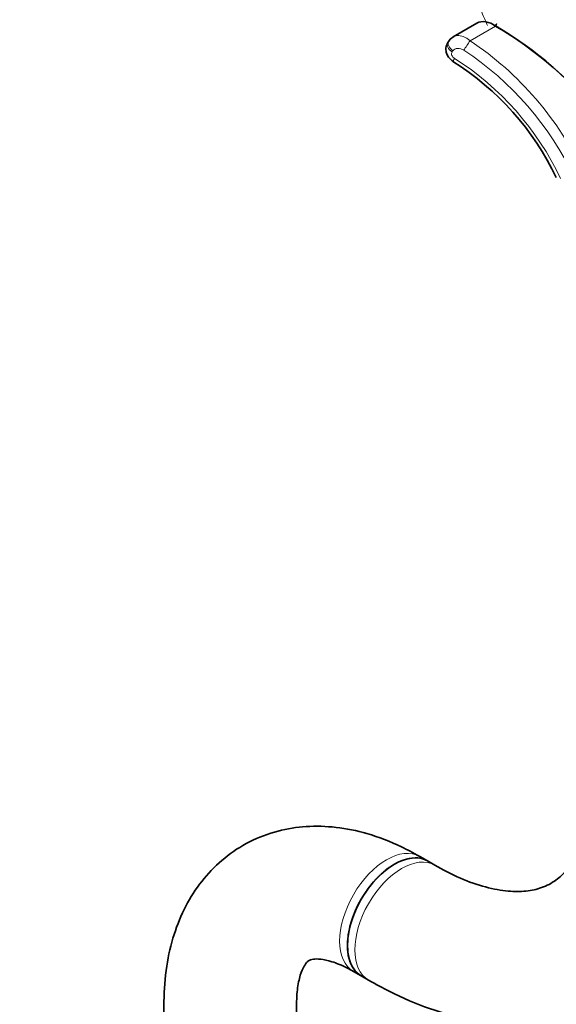
# Model space of a CAD drawing. Units: millimetres. Extents: x 0 to 1445, y 0 to 2758.
# Drawn here: x 123 to 171, y 895 to 984 of the extents above; entities that cross this region are included whole.
import ezdxf
from ezdxf import colors
from ezdxf.entities.mleader import LeaderData, LeaderLine
from ezdxf.math import Vec2, Vec3

# ---------------------------------------------------------------- set-up
doc = ezdxf.new("R2010")
doc.units = ezdxf.units.MM
doc.layers.add('DV5_Défaut', color=7, linetype='Continuous')
doc.layers.add('Défaut', color=7, linetype='Continuous')

# ---------------------------------------------------------------- blocks, each defined once
blk = doc.blocks.new('_DOT')
at = {"color": 0}
blk.add_line((0, 0), (-1, 0), dxfattribs=at)
at = {"color": 0, "const_width": 0.333}
blk.add_lwpolyline([(-0.1665, 0, 1), (0.1665, 0, 1)], format="xyb", close=True, dxfattribs=at)
blk = doc.blocks.new('SE4')
at = {"layer": 'DV5_Défaut', "color": 7, "linetype": 'Continuous', "lineweight": 35}
for p, q in [((164.16, 984.134), (162.032, 982.906)), ((161.62, 982.52), (161.539, 982.398)), ((159.697, 908.387), (158.99, 908.796)), ((160.367, 908.001), (159.697, 908.387)), ((152.99, 898.403), (153.697, 897.995)), ((153.697, 897.995), (154.367, 897.608)), ((135.848, 895.435), (135.848, 885.602)), ((147.848, 883.565), (147.848, 895.435))]:
    blk.add_line(p, q, dxfattribs=at)
at = {"layer": 'DV5_Défaut', "color": 7, "linetype": 'Continuous', "lineweight": 18}
for p, q in [((163.546, 982.542), (165.86, 983.877)), ((162.003, 981.647), (161.923, 981.525))]:
    blk.add_line(p, q, dxfattribs=at)
for centre, radius, start, end in [((147.498, 958.35), 29.031, 25.0058, 56.44006), ((147.753, 958.417), 27.817, 25.1348, 56.79606), ((148.097, 958.859), 26.176, 25.42067, 57.5371)]:
    blk.add_arc(centre, radius, start, end, dxfattribs=at)
at = {"layer": 'DV5_Défaut', "color": 7, "linetype": 'Continuous', "lineweight": 35}
blk.add_arc((148.9, 959.559), 24.826, 25.29913, 58.21709, dxfattribs=at)
for centre, major_axis, ratio, start_param, end_param in [((165.176, 982.988), (1.284, -0.903), 0.714264, 1.540018, 2.821587), ((165.691, 983.616), (-0.252, -0.432), 0.033738, 2.242072, 4.038374), ((153.495, 968.884), (25.051, -9.453), 0.706681, 0.847043, 1.335226), ((153.349, 968.608), (25.316, -9.955), 0.708469, 0.858151, 1.346334), ((162.432, 981.376), (0.433, 0.673), 0.010178, 3.140492, 3.168582), ((156.697, 903.191), (-3, -5.196), 0.57735, 3.141593, 6.283185), ((156.697, 903.191), (3, 5.196), 0.57735, 0, 3.141593)]:
    blk.add_ellipse(centre, major_axis=major_axis, ratio=ratio, start_param=start_param, end_param=end_param, dxfattribs=at)
at = {"layer": 'DV5_Défaut', "color": 7, "linetype": 'Continuous', "lineweight": 18}
for centre, major_axis, ratio, start_param, end_param in [((162.207, 981.957), (0.668, -0.441), 0.64584, 3.143633, 4.714129), ((162.287, 982.079), (0.668, -0.441), 0.646085, 3.145874, 4.713381), ((163.277, 982.123), (-0.441, -0.668), 0.009405, 4.040453, 5.418771), ((162.432, 981.376), (0.433, 0.673), 0.010178, 2.273758, 3.140492), ((155.99, 903.6), (-3, -5.196), 0.57735, 3.141593, 6.283185), ((157.367, 902.805), (3, 5.196), 0.57735, 0.004756, 3.141406)]:
    blk.add_ellipse(centre, major_axis=major_axis, ratio=ratio, start_param=start_param, end_param=end_param, dxfattribs=at)
for points, knots in [([(164.43, 985.503), (164.656, 984.988), (164.871, 984.499), (165.098, 984.016), (165.116, 983.978), (165.135, 983.94)], [0, 0, 0, 0, 0.920244, 0.920244, 1, 1, 1, 1]), ([(162.034, 982.907), (162.051, 982.916), (162.068, 982.925), (162.151, 982.965), (162.222, 982.987), (162.373, 983.013), (162.454, 983.017), (162.7, 983.001), (162.877, 982.954), (163.135, 982.834), (163.222, 982.785), (163.389, 982.674), (163.469, 982.611), (163.546, 982.542)], [0, 0, 0, 0, 0.042629, 0.042629, 0.202191, 0.202191, 0.361753, 0.361753, 0.680876, 0.680876, 0.840438, 0.840438, 1, 1, 1, 1]), ([(161.923, 981.525), (161.869, 981.442), (161.862, 981.33), (161.948, 981.116), (162.038, 981.015), (162.147, 980.945)], [0, 0, 0, 0, 0.5, 0.5, 1, 1, 1, 1]), ([(162.986, 981.692), (162.901, 981.749), (162.809, 981.792), (162.619, 981.848), (162.524, 981.861), (162.251, 981.851), (162.089, 981.778), (162.003, 981.647)], [0, 0, 0, 0, 0.25, 0.25, 0.5, 0.5, 1, 1, 1, 1])]:
    blk.add_open_spline(points, degree=3, knots=knots, dxfattribs=at)
at = {"layer": 'DV5_Défaut', "color": 7, "linetype": 'Continuous', "lineweight": 35}
blk.add_open_spline([(162.04, 982.9), (161.802, 982.754), (161.667, 982.624), (161.635, 982.508)], degree=3, dxfattribs=at)
for points, knots in [([(161.549, 982.391), (161.488, 982.293), (161.374, 982.099), (161.341, 981.713), (161.436, 981.327), (161.66, 980.964), (161.87, 980.801), (161.999, 980.706)], [0, 0, 0, 0, 0.163507, 0.370539, 0.570035, 0.777874, 1, 1, 1, 1]), ([(158.99, 908.796), (158.387, 909.129), (156.93, 909.92), (154.34, 910.913), (151.463, 911.5), (148.746, 911.58), (146.089, 911.161), (143.569, 910.211), (141.297, 908.735), (139.409, 906.853), (137.911, 904.627), (136.8, 902.078), (136.087, 899.257), (135.862, 896.913), (135.85, 895.687), (135.848, 895.435)], [0, 0, 0, 0, 0.052591, 0.149232, 0.234357, 0.315938, 0.394682, 0.479303, 0.561048, 0.641444, 0.722091, 0.804857, 0.89104, 0.980789, 1, 1, 1, 1]), ([(172.667, 908.06), (172.506, 907.844), (172.059, 907.255), (171.148, 906.467), (169.969, 905.894), (168.506, 905.6), (166.774, 905.626), (164.749, 906.028), (162.511, 906.845), (161.116, 907.593), (160.367, 908.001)], [0, 0, 0, 0, 0.064779, 0.209318, 0.370097, 0.506047, 0.631443, 0.765216, 0.893753, 1, 1, 1, 1]), ([(154.367, 897.608), (155.066, 897.219), (156.77, 896.281), (159.905, 894.951), (163.51, 893.961), (167.088, 893.538), (170.515, 893.71), (173.715, 894.453), (176.627, 895.73), (179.185, 897.462), (181.151, 899.379), (182.079, 900.611), (182.484, 901.159)], [0, 0, 0, 0, 0.062531, 0.179311, 0.295964, 0.410866, 0.522618, 0.630528, 0.735025, 0.8374, 0.93911, 1, 1, 1, 1]), ([(147.848, 895.435), (147.856, 895.781), (147.877, 896.623), (148.092, 897.86), (148.456, 898.794), (148.797, 899.264), (149, 899.407), (149.2, 899.513), (149.959, 899.545), (151.013, 899.335), (152.135, 898.879), (152.796, 898.512), (152.99, 898.403)], [0, 0, 0, 0, 0.055486, 0.16003, 0.264772, 0.372429, 0.491676, 0.653639, 0.758632, 0.858672, 0.964652, 1, 1, 1, 1])]:
    blk.add_open_spline(points, degree=3, knots=knots, dxfattribs=at)

msp = doc.modelspace()

# ---------------------------------------------------------------- block references
at = {"layer": 'Défaut'}
msp.add_blockref('SE4', (0, 0), dxfattribs=at)

# ---------------------------------------------------------------- leaders
at = {"layer": 'Défaut', "color": 7, "linetype": 'Continuous', "lineweight": 18}
ml = msp.add_multileader_mtext('Standard', dxfattribs=at)
ml.set_content('{\\pxsm0.9;\\fSolid Edge ISO|b1||i0||c0|p34;\\W1.;14/09/2021\\P}', color=256)
ml.set_leader_properties()
ml.set_arrow_properties(name='DOT')
ml.build(insert=Vec2(0, 0))
ml.multileader.update_dxf_attribs({"leader_type": 0, "dogleg_length": 0, "arrow_head_size": 12})
ctx = ml.context
ctx.base_point, ctx.char_height, ctx.arrow_head_size, ctx.landing_gap_size = Vec3(1357.969, 2745.484), 12, 12, 4.2
notes = []
notes.append((ctx, [(0, (0, 0, 0), (0, 0), (1, 0), 1, [])]))
ctx.mtext.insert = Vec3(1359.969, 2751.604)
for ctx, leaders in notes:
    for number, flags, end, landing, length, lines in leaders:
        leader = LeaderData()
        leader.index, (leader.has_last_leader_line, leader.has_dogleg_vector, leader.attachment_direction) = number, flags
        leader.last_leader_point, leader.dogleg_vector, leader.dogleg_length = Vec3(end), Vec3(landing), length
        for number, points, colour, breaks in lines:
            line = LeaderLine()
            line.index, line.vertices, line.color, line.breaks = number, Vec3.list(points), colors.encode_raw_color(colour), breaks
            leader.lines.append(line)
        ctx.leaders.append(leader)

doc.saveas('drawing.dxf')
